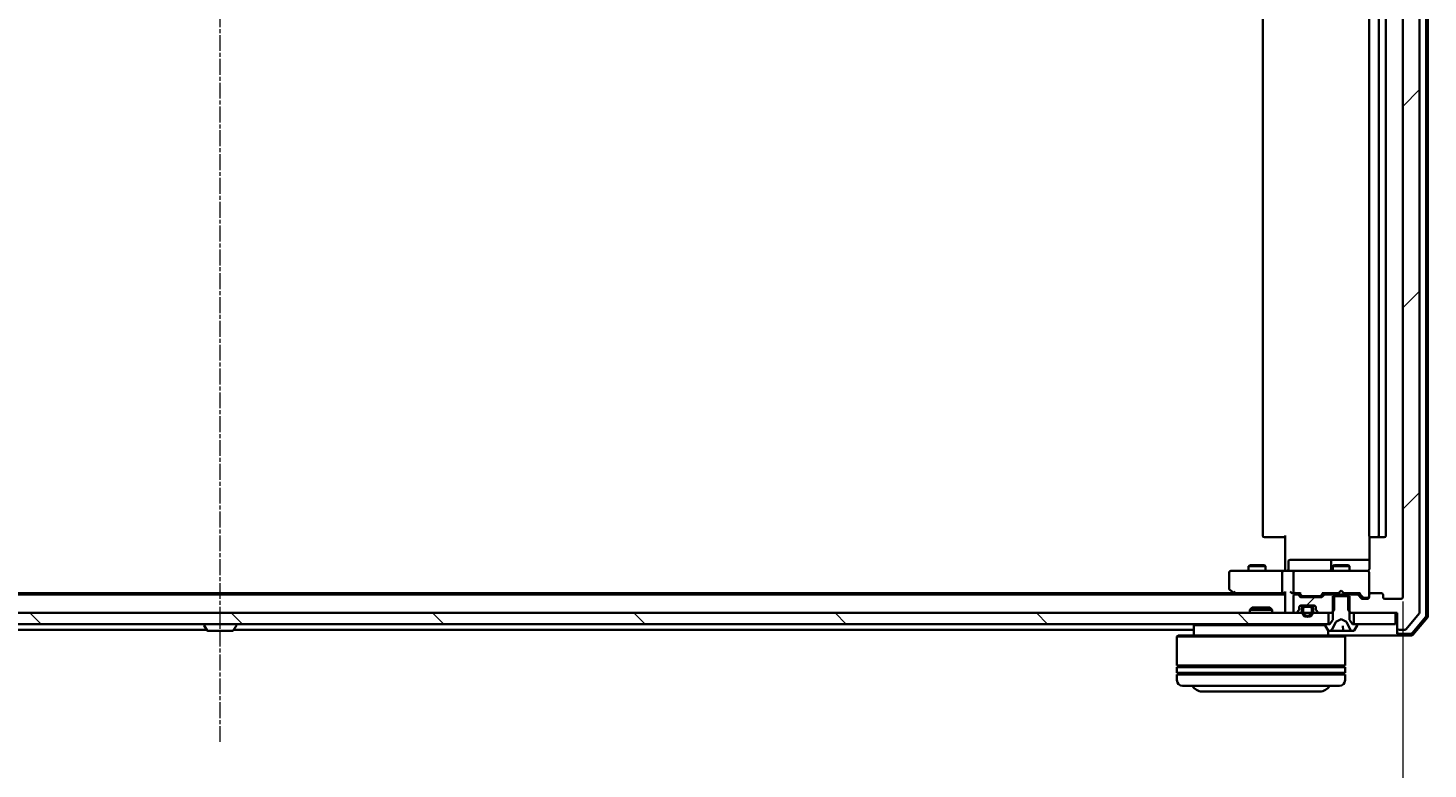
# Model space of a CAD drawing. Units: millimetres. Extents: x 7 to 8855, y 4 to 2252.
# Drawn here: x 1582 to 1831, y 223 to 355 of the extents above; entities that cross this region are included whole.
import ezdxf

# ---------------------------------------------------------------- set-up
doc = ezdxf.new("R2010")
doc.units = ezdxf.units.MM
doc.header["$LTSCALE"] = 0.5
doc.linetypes.add('CHAIN', pattern=[0.3543, 0.2362, -0.0295, 0.0591, -0.0295])
doc.layers.get('Defpoints').update_dxf_attribs({"lineweight": 25})
for name, color, linetype, lineweight in [('Centerline (ISO)', 131, 'Continuous', 18), ('Dimension (ISO)', 7, 'Continuous', 18), ('Hatch (ISO)', 1, 'Continuous', 18), ('Visible (ISO)', 7, 'Continuous', 35)]:
    doc.layers.add(name, color=color, linetype=linetype, lineweight=lineweight)
doc.styles.add('Note Text (TK)', font='txt')
doc.dimstyles.new('Default - Method 1b (TK)', dxfattribs={"dimscale": 0.5, "dimtxt": 2.5, "dimasz": 2.5, "dimexe": 1, "dimexo": 1.5, "dimgap": 1, "dimtad": 1, "dimdsep": 46, "dimtxsty": 'Note Text (TK)', "dimblk": 'OPEN', "dimcen": 0.09, "dimdle": 5, "dimclrd": 100, "dimclre": 100, "dimclrt": 7, "dimadec": 1, "dimazin": 1, "dimtfac": 1, "dimtmove": 0, "dimatfit": 3, "dimldrblk": 'OPEN', "dimfxl": 1, "dimtolj": 1, "dimlwd": -1, "dimlwe": -1, "dimarcsym": 0})
pattern_1 = [(45, (96.75, -60), (-17.9605, 17.9605), [])]

# ---------------------------------------------------------------- blocks, each defined once
blk = doc.blocks.new('_Open')
at = {"color": 0, "linetype": 'ByBlock', "lineweight": -2}
for p, q in [((-1, 0.167), (0, 0)), ((-1, -0.167), (0, 0)), ((0, 0), (-1, 0))]:
    blk.add_line(p, q, dxfattribs=at)
blk = doc.blocks.new('*D39')
at = {"layer": 'Defpoints', "color": 0}
for p in [(1404.99, 253.62), (1826.99, 253.62), (1826.99, 161.95)]:
    blk.add_point(p, dxfattribs=at)
at = {"layer": 'Dimension (ISO)', "color": 100}
for p, q in [((1404.99, 252.87), (1404.99, 161.45)), ((1826.99, 252.87), (1826.99, 161.45)), ((1414.99, 161.95), (1816.99, 161.95))]:
    blk.add_line(p, q, dxfattribs=at)
at = {"layer": 'Dimension (ISO)', "color": 100, "xscale": 10, "yscale": 10, "zscale": 10, "rotation": 180}
blk.add_blockref('_Open', (1404.99, 161.95), dxfattribs=at)
at = {"layer": 'Dimension (ISO)', "color": 100, "xscale": 10, "yscale": 10, "zscale": 10}
blk.add_blockref('_Open', (1826.99, 161.95), dxfattribs=at)
at = {"layer": 'Dimension (ISO)', "color": 7, "insert": (1595.5, 175.91), "char_height": 1.25, "attachment_point": 4, "style": 'Note Text (TK)'}
blk.add_mtext('\\A1;\\fMS PGothic|b0|i0;{\\H19.9200;422', dxfattribs=at)

msp = doc.modelspace()

# ---------------------------------------------------------------- hatches: boundary and pattern name
at = {"layer": 'Hatch (ISO)'}
h = msp.add_hatch(dxfattribs=at)
h.set_pattern_fill('ANSI31', color=256, scale=203.2, style=0)
h.set_pattern_definition(pattern_1)
edge = h.paths.add_edge_path()
edge.add_ellipse((1826.2907, 467.022), major_axis=(-0.3, 0), ratio=1, start_angle=270, end_angle=360)
edge.add_line((1825.9907, 467.022), (1825.9907, 464.322))
edge.add_line((1825.9907, 464.322), (1825.6907, 464.322))
edge.add_line((1825.6907, 464.322), (1818.2407, 464.322))
edge.add_line((1818.2407, 464.322), (1817.7202, 464.322))
edge.add_line((1817.7202, 464.322), (1817.4907, 464.0925))
edge.add_line((1817.4907, 464.0925), (1817.2202, 463.822))
edge.add_line((1817.2202, 463.822), (1817.2202, 461.322))
edge.add_line((1817.2202, 461.322), (1817.2202, 461.022))
edge.add_line((1817.2202, 461.022), (1818.8165, 461.022))
edge.add_ellipse((1818.8165, 461.322), major_axis=(0.3, 0), ratio=1, start_angle=270, end_angle=315)
edge.add_line((1819.0286, 461.1099), (1819.6529, 461.7341))
edge.add_ellipse((1819.865, 461.522), major_axis=(0.2121, 0.2121), ratio=1, start_angle=45, end_angle=90, ccw=False)
edge.add_line((1819.865, 461.822), (1820.6907, 461.822))
edge.add_ellipse((1820.6907, 461.522), major_axis=(0.3, 0), ratio=1, start_angle=0, end_angle=90, ccw=False)
edge.add_line((1820.9907, 461.522), (1820.9907, 461.122))
edge.add_ellipse((1821.2907, 461.122), major_axis=(0, -0.3), ratio=1, start_angle=270, end_angle=360)
edge.add_line((1821.2907, 460.822), (1823.1907, 460.822))
edge.add_ellipse((1823.1907, 461.122), major_axis=(0.3, 0), ratio=1, start_angle=270, end_angle=360)
edge.add_line((1823.4907, 461.122), (1823.4907, 461.522))
edge.add_ellipse((1823.7907, 461.522), major_axis=(0, 0.3), ratio=1, start_angle=0, end_angle=90, ccw=False)
edge.add_line((1823.7907, 461.822), (1826.6907, 461.822))
edge.add_ellipse((1826.6907, 461.522), major_axis=(0.3, 0), ratio=1, start_angle=0, end_angle=90, ccw=False)
edge.add_line((1826.9907, 461.522), (1826.9907, 253.622))
edge.add_ellipse((1826.6907, 253.622), major_axis=(0, -0.3), ratio=1, start_angle=0, end_angle=90, ccw=False)
edge.add_line((1826.6907, 253.322), (1823.7907, 253.322))
edge.add_ellipse((1823.7907, 253.622), major_axis=(-0.3, 0), ratio=1, start_angle=0, end_angle=90, ccw=False)
edge.add_line((1823.4907, 253.622), (1823.4907, 254.022))
edge.add_ellipse((1823.1907, 254.022), major_axis=(0, 0.3), ratio=1, start_angle=270, end_angle=360)
edge.add_line((1823.1907, 254.322), (1821.2907, 254.322))
edge.add_ellipse((1821.2907, 254.022), major_axis=(-0.3, 0), ratio=1, start_angle=270, end_angle=360)
edge.add_line((1820.9907, 254.022), (1820.9907, 253.622))
edge.add_ellipse((1820.6907, 253.622), major_axis=(0, -0.3), ratio=1, start_angle=0, end_angle=90, ccw=False)
edge.add_line((1820.6907, 253.322), (1819.865, 253.322))
edge.add_ellipse((1819.865, 253.622), major_axis=(-0.3, 0), ratio=1, start_angle=45, end_angle=90, ccw=False)
edge.add_line((1819.6529, 253.4099), (1819.0286, 254.0341))
edge.add_ellipse((1818.8165, 253.822), major_axis=(-0.2121, 0.2121), ratio=1, start_angle=270, end_angle=315)
edge.add_line((1818.8165, 254.122), (1817.2202, 254.122))
edge.add_line((1817.2202, 254.122), (1817.2202, 253.822))
edge.add_line((1817.2202, 253.822), (1817.2202, 251.322))
edge.add_line((1817.2202, 251.322), (1817.4907, 251.0515))
edge.add_line((1817.4907, 251.0515), (1817.7202, 250.822))
edge.add_line((1817.7202, 250.822), (1818.2407, 250.822))
edge.add_line((1818.2407, 250.822), (1825.6907, 250.822))
edge.add_line((1825.6907, 250.822), (1825.9907, 250.822))
edge.add_line((1825.9907, 250.822), (1825.9907, 248.122))
edge.add_ellipse((1826.2907, 248.122), major_axis=(0, -0.3), ratio=1, start_angle=270, end_angle=360)
edge.add_line((1826.2907, 247.822), (1827.3502, 247.822))
edge.add_ellipse((1827.3502, 248.122), major_axis=(0.3, 0), ratio=1, start_angle=270, end_angle=320.194429)
edge.add_line((1827.5807, 247.9299), (1829.9212, 250.7386))
edge.add_ellipse((1829.6907, 250.9306), major_axis=(0.1921, 0.2305), ratio=1, start_angle=270, end_angle=309.805571)
edge.add_line((1829.9907, 250.9306), (1829.9907, 464.2134))
edge.add_ellipse((1829.6907, 464.2134), major_axis=(0, 0.3), ratio=1, start_angle=270, end_angle=309.805571)
edge.add_line((1829.9212, 464.4054), (1827.5807, 467.214))
edge.add_ellipse((1827.3502, 467.022), major_axis=(-0.1921, 0.2305), ratio=1, start_angle=270, end_angle=320.194429)
edge.add_line((1827.3502, 467.322), (1826.2907, 467.322))
h = msp.add_hatch(dxfattribs=at)
h.set_pattern_fill('ANSI31', color=256, scale=203.2, style=0)
h.set_pattern_definition(pattern_1)
edge = h.paths.add_edge_path()
edge.add_ellipse((1813.165, 253.822), major_axis=(-0.3, 0), ratio=1, start_angle=270, end_angle=315)
edge.add_line((1812.9529, 254.0341), (1812.6286, 253.7099))
edge.add_ellipse((1812.4165, 253.922), major_axis=(-0.2121, -0.2121), ratio=1, start_angle=45, end_angle=90, ccw=False)
edge.add_line((1812.4165, 253.622), (1808.915, 253.622))
edge.add_ellipse((1808.915, 253.922), major_axis=(-0.3, 0), ratio=1, start_angle=45, end_angle=90, ccw=False)
edge.add_line((1808.7029, 253.7099), (1808.3786, 254.0341))
edge.add_ellipse((1808.1665, 253.822), major_axis=(-0.2121, 0.2121), ratio=1, start_angle=270, end_angle=315)
edge.add_line((1808.1665, 254.122), (1807.7907, 254.122))
edge.add_ellipse((1807.7907, 253.822), major_axis=(-0.3, 0), ratio=1, start_angle=270, end_angle=360)
edge.add_line((1807.4907, 253.822), (1807.4907, 251.122))
edge.add_ellipse((1807.7907, 251.122), major_axis=(0, -0.3), ratio=1, start_angle=270, end_angle=360)
edge.add_line((1807.7907, 250.822), (1807.8665, 250.822))
edge.add_ellipse((1807.8665, 251.122), major_axis=(0.3, 0), ratio=1, start_angle=270, end_angle=315)
edge.add_line((1808.0786, 250.9099), (1808.4029, 251.2341))
edge.add_ellipse((1808.1907, 251.4463), major_axis=(0.2121, 0.2121), ratio=1, start_angle=270, end_angle=315)
edge.add_line((1808.4907, 251.4463), (1808.4907, 251.822))
edge.add_ellipse((1808.7907, 251.822), major_axis=(0, 0.3), ratio=1, start_angle=0, end_angle=90, ccw=False)
edge.add_line((1808.7907, 252.122), (1809.5407, 252.122))
edge.add_line((1809.5407, 252.122), (1810.4407, 252.122))
edge.add_line((1810.4407, 252.122), (1811.1907, 252.122))
edge.add_ellipse((1811.1907, 251.822), major_axis=(0.3, 0), ratio=1, start_angle=0, end_angle=90, ccw=False)
edge.add_line((1811.4907, 251.822), (1811.4907, 251.4463))
edge.add_ellipse((1811.7907, 251.4463), major_axis=(0, -0.3), ratio=1, start_angle=270, end_angle=315)
edge.add_line((1811.5786, 251.2341), (1811.9029, 250.9099))
edge.add_ellipse((1812.115, 251.122), major_axis=(0.2121, -0.2121), ratio=1, start_angle=270, end_angle=315)
edge.add_line((1812.115, 250.822), (1813.7407, 250.822))
edge.add_line((1813.7407, 250.822), (1814.2612, 250.822))
edge.add_line((1814.2612, 250.822), (1814.4907, 251.0515))
edge.add_line((1814.4907, 251.0515), (1814.7612, 251.322))
edge.add_line((1814.7612, 251.322), (1814.7612, 253.822))
edge.add_line((1814.7612, 253.822), (1814.7612, 254.122))
edge.add_line((1814.7612, 254.122), (1813.165, 254.122))
h = msp.add_hatch(dxfattribs=at)
h.set_pattern_fill('ANSI31', color=256, scale=203.2, angle=90.00021, style=0)
h.set_pattern_definition([(135.0002, (96.75, -60), (-17.96045, -17.96058), [])])
h.paths.add_polyline_path([(1418.2407, 250.822), (1418.2407, 248.822), (1418.7907, 248.822), (1813.1907, 248.822), (1813.7407, 248.822), (1813.7407, 250.822), (1812.115, 250.822), (1810.9507, 250.822), (1810.7401, 250.822), (1809.2413, 250.822), (1809.0307, 250.822), (1807.8665, 250.822), (1807.7907, 250.822), (1424.1907, 250.822), (1424.115, 250.822), (1422.9507, 250.822), (1422.7401, 250.822), (1421.2413, 250.822), (1421.0307, 250.822), (1419.8665, 250.822)])

# ---------------------------------------------------------------- linework, layer by layer
at = {"layer": 'Centerline (ISO)', "linetype": 'CHAIN', "ltscale": 23.990969}
msp.add_line((1615.9907, 227.822), (1615.9907, 487.322), dxfattribs=at)
at = {"layer": 'Visible (ISO)'}
for p, q in [((1831.1907, 250.3422), (1831.1907, 464.8017)), ((1831.4907, 250.2321), (1831.4907, 464.9119)), ((1829.9907, 250.9306), (1829.9907, 464.2134)), ((1826.9907, 461.522), (1826.9907, 253.622)), ((1801.9907, 450.522), (1801.9907, 264.622)), ((1820.9907, 450.522), (1820.9907, 264.622)), ((1822.6907, 264.622), (1822.6907, 450.522)), ((1823.9907, 264.622), (1823.9907, 450.522)), ((1802.3493, 264.322), (1802.2907, 264.322)), ((1802.3493, 264.322), (1803.0564, 264.322)), ((1803.1978, 264.322), (1803.0564, 264.322)), ((1803.1978, 264.322), (1805.5765, 264.322)), ((1805.9907, 264.322), (1805.5765, 264.322)), ((1805.9907, 258.822), (1805.9907, 264.622)), ((1821.0806, 264.4079), (1821.0806, 258.822)), ((1821.3493, 264.322), (1821.2907, 264.322)), ((1821.3493, 264.322), (1822.0564, 264.322)), ((1822.1978, 264.322), (1822.0564, 264.322)), ((1822.1978, 264.322), (1822.3907, 264.322)), ((1822.3907, 264.322), (1823.6907, 264.322)), ((1806.592, 258.622), (1806.592, 260.022)), ((1810.8217, 260.322), (1806.892, 260.322)), ((1814.4962, 260.322), (1810.8217, 260.322)), ((1814.1962, 260.022), (1814.1962, 258.622)), ((1814.6678, 260.322), (1814.4962, 260.322)), ((1821.0806, 260.322), (1814.6678, 260.322)), ((1795.9907, 258.022), (1795.9907, 255.172)), ((1797.0541, 258.322), (1796.2907, 258.322)), ((1805.615, 258.322), (1797.0541, 258.322)), ((1799.7975, 259.3254), (1799.4907, 259.172)), ((1802.4907, 259.172), (1799.4907, 259.172)), ((1799.4907, 258.322), (1799.4907, 259.172)), ((1799.7975, 259.3254), (1802.184, 259.3254)), ((1802.184, 259.3254), (1802.4907, 259.172)), ((1802.4907, 258.322), (1802.4907, 259.172)), ((1805.4907, 258.022), (1805.4907, 254.622)), ((1805.615, 258.322), (1807.7907, 258.322)), ((1805.9907, 258.822), (1805.9907, 258.547)), ((1805.9907, 258.3297), (1805.9907, 258.547)), ((1807.4907, 258.022), (1807.4907, 254.622)), ((1808.609, 258.322), (1807.7907, 258.322)), ((1819.8053, 258.322), (1808.609, 258.322)), ((1814.7975, 259.3254), (1814.4907, 259.172)), ((1817.4907, 259.172), (1814.4907, 259.172)), ((1814.4907, 258.322), (1814.4907, 259.172)), ((1814.7975, 259.3254), (1817.184, 259.3254)), ((1817.184, 259.3254), (1817.4907, 259.172)), ((1817.4907, 258.322), (1817.4907, 259.172)), ((1820.6907, 258.322), (1819.8053, 258.322)), ((1820.9907, 258.022), (1820.9907, 258.0453)), ((1820.9907, 254.022), (1820.9907, 258.022)), ((1796.1107, 254.932), (1796.8441, 254.382)), ((1815.9907, 254.822), (1815.5507, 254.382)), ((1815.9907, 254.822), (1816.4307, 254.382)), ((1805.9907, 254.122), (1425.9907, 254.122)), ((1796.9241, 254.322), (1435.0574, 254.322)), ((1796.8441, 254.382), (1797.1907, 254.122)), ((1797.0541, 254.622), (1796.8985, 254.4664)), ((1797.0241, 254.322), (1805.615, 254.322)), ((1805.615, 254.322), (1805.9907, 254.322)), ((1805.9907, 254.4099), (1805.9907, 251.122)), ((1807.415, 254.322), (1807.7907, 254.322)), ((1807.4907, 253.822), (1807.4907, 251.122)), ((1807.7907, 254.322), (1808.6668, 254.322)), ((1808.1665, 254.122), (1807.7907, 254.122)), ((1808.7029, 253.7099), (1808.3786, 254.0341)), ((1808.9029, 253.9099), (1808.4907, 254.322)), ((1812.4165, 253.622), (1808.915, 253.622)), ((1809.115, 253.822), (1809.2584, 253.822)), ((1809.2584, 253.822), (1812.073, 253.822)), ((1812.073, 253.822), (1812.2164, 253.822)), ((1812.4286, 253.9099), (1812.8407, 254.322)), ((1812.9529, 254.0341), (1812.6286, 253.7099)), ((1812.6646, 254.322), (1815.4907, 254.322)), ((1814.7612, 254.122), (1813.165, 254.122)), ((1814.4907, 254.122), (1814.4907, 254.322)), ((1817.4907, 253.822), (1814.4907, 253.822)), ((1814.4907, 253.822), (1814.4907, 249.622)), ((1814.7612, 251.322), (1814.7612, 254.122)), ((1814.7612, 254.122), (1817.2202, 254.122)), ((1815.4907, 254.322), (1815.5507, 254.382)), ((1816.4307, 254.382), (1816.4907, 254.322)), ((1816.4907, 254.322), (1819.3168, 254.322)), ((1818.8165, 254.122), (1817.2202, 254.122)), ((1817.2202, 254.122), (1817.2202, 251.322)), ((1817.4907, 254.122), (1817.4907, 254.322)), ((1817.4907, 249.622), (1817.4907, 253.822)), ((1819.6529, 253.4099), (1819.0286, 254.0341)), ((1819.1407, 254.322), (1819.8529, 253.6099)), ((1820.6907, 253.322), (1819.865, 253.322)), ((1820.065, 253.522), (1820.2015, 253.522)), ((1820.2015, 253.522), (1820.6907, 253.522)), ((1820.9907, 254.022), (1820.9907, 253.622)), ((1823.1907, 254.322), (1821.2907, 254.322)), ((1823.4907, 253.622), (1823.4907, 254.022)), ((1826.6907, 253.322), (1823.7907, 253.322)), ((1813.7407, 250.822), (1418.2407, 250.822)), ((1800.1202, 251.822), (1799.6907, 251.3925)), ((1803.6907, 251.3925), (1799.6907, 251.3925)), ((1799.6907, 250.822), (1799.6907, 251.3925)), ((1800.1202, 251.822), (1803.2613, 251.822)), ((1803.2613, 251.822), (1803.6907, 251.3925)), ((1803.6907, 250.822), (1803.6907, 251.3925)), ((1805.9907, 251.122), (1805.9907, 250.822)), ((1807.7907, 250.822), (1807.8665, 250.822)), ((1808.0786, 250.9099), (1808.4029, 251.2341)), ((1808.4907, 251.4463), (1808.4907, 251.822)), ((1809.4907, 252.102), (1808.683, 252.102)), ((1808.7907, 252.122), (1811.1907, 252.122)), ((1808.9907, 251.602), (1808.9907, 251.102)), ((1809.1907, 251.102), (1809.1907, 251.602)), ((1809.1907, 251.602), (1809.1907, 251.102)), ((1810.4907, 252.102), (1809.4907, 252.102)), ((1809.4907, 251.902), (1810.4907, 251.902)), ((1810.4907, 251.902), (1809.4907, 251.902)), ((1809.5407, 252.122), (1809.5407, 252.102)), ((1810.4407, 252.122), (1809.5407, 252.122)), ((1809.5407, 252.102), (1810.4407, 252.102)), ((1810.4407, 252.102), (1810.4407, 252.122)), ((1811.2984, 252.102), (1810.4907, 252.102)), ((1810.7907, 251.602), (1810.7907, 251.102)), ((1810.7907, 251.102), (1810.7907, 251.602)), ((1810.9907, 251.102), (1810.9907, 251.602)), ((1811.4907, 251.822), (1811.4907, 251.4463)), ((1811.5786, 251.2341), (1811.9029, 250.9099)), ((1812.115, 250.822), (1814.2612, 250.822)), ((1813.7407, 248.822), (1813.7407, 250.822)), ((1814.2612, 250.822), (1814.7612, 251.322)), ((1814.2612, 250.822), (1814.4907, 250.822)), ((1817.2202, 251.322), (1817.7202, 250.822)), ((1817.4907, 250.822), (1817.7202, 250.822)), ((1817.7202, 250.822), (1825.9907, 250.822)), ((1825.6907, 250.822), (1818.2407, 250.822)), ((1818.2407, 250.822), (1818.2407, 248.822)), ((1825.6907, 248.822), (1825.6907, 250.822)), ((1825.9907, 250.822), (1825.9907, 248.122)), ((1827.5807, 247.9299), (1829.9212, 250.7386)), ((1828.6417, 247.2279), (1831.1195, 250.1481)), ((1828.7806, 246.9279), (1831.4195, 250.038)), ((1418.2407, 248.822), (1813.7407, 248.822)), ((1442.2907, 247.822), (1613.6107, 247.822)), ((1613.0907, 248.722), (1613.0907, 248.6813)), ((1613.6816, 247.713), (1613.1231, 248.5723)), ((1613.8493, 247.622), (1618.1322, 247.622)), ((1618.2999, 247.713), (1618.8584, 248.5723)), ((1618.3707, 247.822), (1789.6907, 247.822)), ((1618.8907, 248.722), (1618.8907, 248.6813)), ((1789.8907, 248.822), (1789.6907, 248.622)), ((1813.0997, 248.622), (1789.6907, 248.622)), ((1789.6907, 248.622), (1789.6907, 246.822)), ((1813.0907, 248.722), (1813.0907, 248.6813)), ((1813.1231, 248.5723), (1813.6816, 247.713)), ((1813.9907, 248.822), (1813.1907, 248.822)), ((1813.6907, 247.7001), (1813.6907, 246.822)), ((1813.8493, 247.622), (1813.9307, 247.622)), ((1813.9307, 247.622), (1813.9779, 247.622)), ((1813.9779, 247.622), (1814.7575, 247.622)), ((1814.4907, 249.622), (1813.9907, 248.822)), ((1814.3786, 247.8997), (1815.0219, 249.1963)), ((1815.6163, 247.622), (1814.7575, 247.622)), ((1815.0433, 249.2182), (1815.9907, 249.722)), ((1815.6163, 247.622), (1815.6484, 247.622)), ((1815.6484, 247.622), (1816.4242, 247.622)), ((1815.9907, 249.722), (1816.9382, 249.2182)), ((1816.3744, 247.6676), (1816.3006, 248.5112)), ((1817.2432, 247.622), (1816.4242, 247.622)), ((1816.9595, 249.1963), (1817.6029, 247.8997)), ((1817.2432, 247.622), (1818.0222, 247.622)), ((1817.9907, 248.822), (1817.4907, 249.622)), ((1818.7907, 248.822), (1817.9907, 248.822)), ((1818.0222, 247.622), (1818.0508, 247.622)), ((1818.0508, 247.622), (1818.1322, 247.622)), ((1818.2407, 248.822), (1825.6907, 248.822)), ((1818.2999, 247.713), (1818.8584, 248.5723)), ((1818.8907, 248.6813), (1818.8907, 248.722)), ((1825.9907, 248.122), (1825.9907, 247.422)), ((1825.9907, 247.122), (1825.9907, 247.422)), ((1826.2907, 247.822), (1827.3502, 247.822)), ((1786.8907, 246.822), (1786.6907, 246.622)), ((1816.6907, 246.622), (1786.6907, 246.622)), ((1786.6907, 246.622), (1786.6907, 241.422)), ((1786.8907, 246.822), (1816.4907, 246.822)), ((1816.4907, 246.822), (1816.6907, 246.622)), ((1816.4907, 246.822), (1826.2907, 246.822)), ((1816.6907, 246.622), (1816.6907, 241.422)), ((1826.2907, 247.122), (1828.413, 247.122)), ((1826.2907, 246.822), (1828.5518, 246.822)), ((1816.6907, 241.422), (1786.6907, 241.422)), ((1786.6907, 241.122), (1816.6907, 241.122)), ((1786.6907, 241.122), (1786.6907, 240.122)), ((1816.6907, 240.122), (1786.6907, 240.122)), ((1786.6907, 239.822), (1816.6907, 239.822)), ((1786.6907, 239.822), (1786.6907, 238.822)), ((1786.8907, 241.122), (1786.8907, 241.422)), ((1786.8907, 239.822), (1786.8907, 240.122)), ((1816.4907, 241.122), (1816.4907, 241.422)), ((1816.4907, 239.822), (1816.4907, 240.122)), ((1816.6907, 241.122), (1816.6907, 240.122)), ((1816.6907, 239.822), (1816.6907, 238.822)), ((1815.6907, 237.822), (1787.6907, 237.822)), ((1791.1907, 236.822), (1812.1907, 236.822))]:
    msp.add_line(p, q, dxfattribs=at)
for centre, radius, start, end in [((1802.2907, 264.622), 0.3, 180, 270), ((1821.2907, 264.622), 0.3, 180, 270), ((1822.3907, 264.622), 0.3, 270, 0), ((1823.6907, 264.622), 0.3, 270, 0), ((1806.892, 260.022), 0.3, 90, 180), ((1814.4962, 260.022), 0.3, 90, 180), ((1796.2907, 258.022), 0.3, 90, 180), ((1806.292, 258.622), 0.3, 270, 0), ((1807.7907, 258.022), 0.3, 90, 180), ((1813.8962, 258.622), 0.3, 270, 0), ((1820.4907, 258.822), 0.5, 270, 284.477512), ((1820.6907, 258.0474), 0.3, 0, 104.477512), ((1820.6907, 258.022), 0.3, 0, 90), ((1796.2907, 255.172), 0.3, 180, 233.130102), ((1797.0241, 254.622), 0.3, 233.130102, 246.562021), ((1797.0241, 254.622), 0.3, 246.562004, 270), ((1807.7907, 254.622), 0.3, 180, 211.244455), ((1807.7907, 253.822), 0.3, 90, 180), ((1807.7907, 254.622), 0.3, 246.562016, 270), ((1808.1665, 253.822), 0.3, 45, 90), ((1808.915, 253.922), 0.3, 225, 270), ((1812.4165, 253.922), 0.3, 270, 315), ((1813.165, 253.822), 0.3, 90, 135), ((1818.8165, 253.822), 0.3, 45, 90), ((1819.865, 253.622), 0.3, 225, 270), ((1820.6907, 253.822), 0.3, 270, 0), ((1820.6907, 253.622), 0.3, 270, 0), ((1821.2907, 254.022), 0.3, 90, 180), ((1823.1907, 254.022), 0.3, 0, 90), ((1823.7907, 253.622), 0.3, 180, 270), ((1826.6907, 253.622), 0.3, 270, 0), ((1806.2907, 251.122), 0.3, 180, 270), ((1807.7907, 251.122), 0.3, 180, 270), ((1807.8665, 251.122), 0.3, 270, 315), ((1808.1907, 251.4463), 0.3, 315, 0), ((1808.7907, 251.822), 0.3, 90, 180), ((1809.4907, 251.602), 0.5, 90, 180), ((1809.9907, 251.102), 1, 180, 0), ((1809.4907, 251.602), 0.3, 90, 180), ((1809.4907, 251.602), 0.3, 90, 180), ((1809.9907, 251.102), 0.8, 180, 0), ((1809.9907, 251.102), 0.8, 180, 0), ((1810.4907, 251.602), 0.5, 0, 90), ((1810.4907, 251.602), 0.3, 0, 90), ((1810.4907, 251.602), 0.3, 0, 90), ((1811.1907, 251.822), 0.3, 0, 90), ((1811.7907, 251.4463), 0.3, 180, 225), ((1812.115, 251.122), 0.3, 225, 270), ((1829.6907, 250.9306), 0.3, 320.194429, 0), ((1830.8907, 250.3422), 0.3, 319.6859, 0), ((1831.1907, 250.2321), 0.3, 319.6859, 0), ((1613.1907, 248.722), 0.1, 90, 180), ((1613.2907, 248.6813), 0.2, 180, 213.023868), ((1613.8493, 247.822), 0.2, 213.023868, 270), ((1618.1322, 247.822), 0.2, 270, 326.976132), ((1618.7907, 248.722), 0.1, 0, 90), ((1618.6907, 248.6813), 0.2, 326.976132, 0), ((1813.1907, 248.722), 0.1, 90, 180), ((1813.2907, 248.6813), 0.2, 180, 213.023868), ((1813.8493, 247.822), 0.2, 213.023868, 270), ((1813.9307, 248.122), 0.5, 270, 333.608297), ((1815.0667, 249.1741), 0.05, 118, 153.608297), ((1816.4242, 247.672), 0.05, 185, 270), ((1816.9147, 249.1741), 0.05, 26.391703, 62), ((1818.0508, 248.122), 0.5, 206.391703, 270), ((1818.1322, 247.822), 0.2, 270, 326.976132), ((1818.7907, 248.722), 0.1, 0, 90), ((1818.6907, 248.6813), 0.2, 326.976132, 0), ((1826.2907, 248.122), 0.3, 180, 270), ((1826.2907, 247.422), 0.3, 180, 270), ((1827.3502, 248.122), 0.3, 270, 320.194429), ((1826.2907, 247.122), 0.3, 180, 270), ((1828.413, 247.422), 0.3, 270, 319.6859), ((1828.5518, 247.122), 0.3, 270, 319.6859), ((1787.6907, 238.822), 1, 180, 270), ((1791.1907, 238.822), 2, 210, 270), ((1812.1907, 238.822), 2, 270, 330), ((1815.6907, 238.822), 1, 270, 0)]:
    msp.add_arc(centre, radius, start, end, dxfattribs=at)
for centre, major_axis, ratio, start_param, end_param in [((1805.615, 258.022), (0, -0.3), 0.41421356, 3.14159265, 4.71238898), ((1797.0541, 254.5994), (0.2411, -0.4823), 0.37002441, 4.52944541, 4.80417225), ((1805.615, 254.622), (0, -0.3), 0.41421356, 4.71238898, 6.28318531), ((1806.2907, 254.622), (0.2772, 0.2772), 0.41421356, 1.96349541, 2.74889357), ((1807.115, 254.622), (-0.2772, 0.2772), 0.41421356, 1.17809725, 1.96349541), ((1807.415, 254.622), (-0.4243, 0), 0.70710678, 0.78539816, 1.57079633), ((1807.7907, 254.5994), (-0.2515, -0.483), 0.33843751, 4.88684285, 5.16156968), ((1807.823, 254.622), (-0.6487, -0.2044), 0.33843751, 1.23011504, 1.46454615), ((1808.77, 254.622), (0.1246, 0.2958), 0.40041045, 3.30861727, 3.95211838), ((1809.115, 254.122), (-0.3, 0), 0.99985076, 0.78532354, 1.57079633), ((1812.2164, 254.122), (0.3, 0), 0.99985076, 4.71238898, 5.49786177), ((1812.5615, 254.622), (-0.1246, 0.2958), 0.40041045, 2.33106693, 2.97456804), ((1819.42, 254.622), (0.1246, 0.2958), 0.40041045, 3.30861727, 3.95211838), ((1820.065, 253.822), (-0.3, 0), 0.99985076, 0.78532354, 1.57079633)]:
    msp.add_ellipse(centre, major_axis=major_axis, ratio=ratio, start_param=start_param, end_param=end_param, dxfattribs=at)
for points, knots in [([(1804.8282, 258.322), (1804.8976, 258.322), (1804.9694, 258.3245), (1805.1178, 258.3314), (1805.1944, 258.3359), (1805.3513, 258.3432), (1805.4318, 258.3461), (1805.5937, 258.348), (1805.6751, 258.347), (1805.8354, 258.342), (1805.9142, 258.338), (1805.9907, 258.334)], [0, 0, 0, 0, 0.022954349, 0.022954349, 0.045908698, 0.045908698, 0.068863048, 0.068863048, 0.091817397, 0.091817397, 0.114771746, 0.114771746, 0.114771746, 0.114771746]), ([(1820.9907, 258.547), (1820.9711, 258.5195), (1820.9487, 258.4941), (1820.8791, 258.4277), (1820.8131, 258.3855), (1820.7394, 258.3561), (1820.7256, 258.3512), (1820.7113, 258.3467)], [-0.1237212871, -0.1237212871, -0.1237212871, -0.1237212871, -0.1144259318, -0.1144259318, -0.0948543073, -0.0948543073, -0.0906267725, -0.0906267725, -0.0906267725, -0.0906267725]), ([(1820.9907, 258.547), (1821.0111, 258.5756), (1821.0283, 258.6064), (1821.0654, 258.6911), (1821.0806, 258.7617), (1821.0806, 258.822)], [0.1237212871, 0.1237212871, 0.1237212871, 0.1237212871, 0.1333697264, 0.1333697264, 0.1514440253, 0.1514440253, 0.1514440253, 0.1514440253]), ([(1796.9047, 254.3467), (1796.9037, 254.3495), (1796.9027, 254.3523), (1796.8977, 254.3691), (1796.8949, 254.3906), (1796.8948, 254.4276), (1796.896, 254.4472), (1796.8985, 254.4664)], [0.250886766, 0.250886766, 0.250886766, 0.250886766, 0.2528779694, 0.2528779694, 0.2619584182, 0.2619584182, 0.268388032, 0.268388032, 0.268388032, 0.268388032]), ([(1807.6714, 254.3467), (1807.6659, 254.3491), (1807.6604, 254.3517), (1807.6265, 254.3689), (1807.6002, 254.3883), (1807.5629, 254.4255), (1807.5464, 254.4463), (1807.5343, 254.4664)], [0.3810312192, 0.3810312192, 0.3810312192, 0.3810312192, 0.382741903, 0.382741903, 0.3917616542, 0.3917616542, 0.3985536381, 0.3985536381, 0.3985536381, 0.3985536381])]:
    msp.add_open_spline(points, degree=3, knots=knots, dxfattribs=at)

# ---------------------------------------------------------------- dimensions: what is measured, and where the dimension line sits
at = {"layer": 'Dimension (ISO)', "color": 100}
dim = msp.add_linear_dim(base=(1826.9907, 161.9541), p1=(1404.9907, 253.622), p2=(1826.9907, 253.622), text='\\fMS PGothic|b0|i0;{\\H19.9200;<>', dimstyle='Default - Method 1b (TK)', override={"dimasz": 20, "dimgap": 8, "dimdec": 0, "dimtol": 0, "dimlim": 0, "dimtp": 0, "dimtm": 0, "dimtdec": 0, "dimtofl": 0, "dimatfit": 1}, dxfattribs=at)
dim.commit()
dim.dimension.update_dxf_attribs({"geometry": '*D39', "text_midpoint": (1615.9907, 161.9541), "dimtype": 160})

doc.saveas('drawing.dxf')
